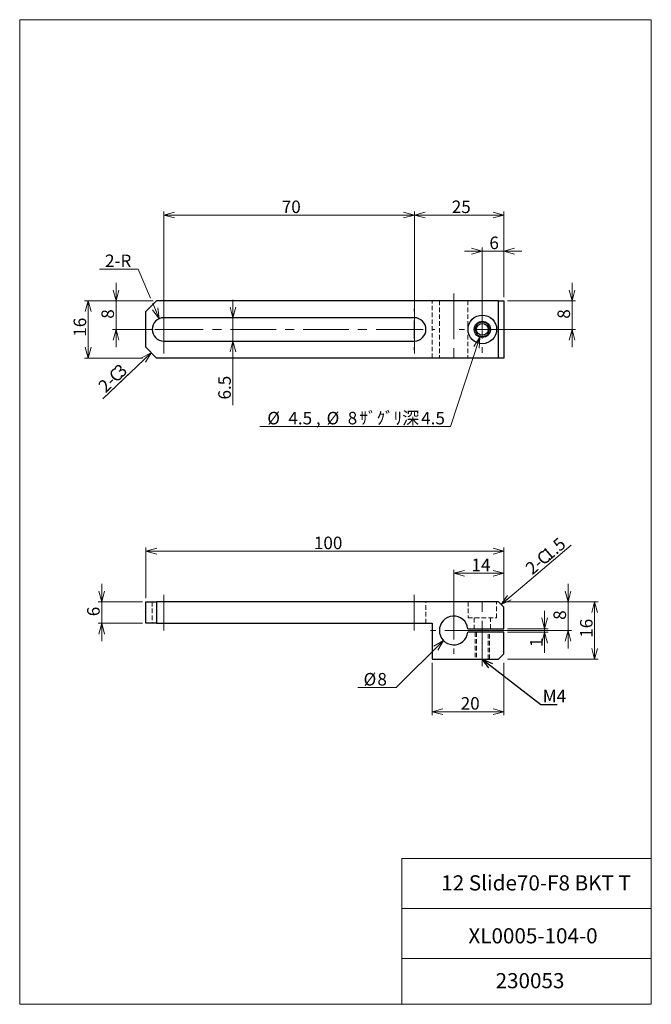
# Model space of a CAD drawing. Units: millimetres. Extents: x 20 to 197, y 10 to 285.
import ezdxf

# ---------------------------------------------------------------- set-up
doc = ezdxf.new("R2010")
doc.units = ezdxf.units.MM
doc.linetypes.add('CENTERX2', pattern=[20.32, 12.7, -2.54, 2.54, -2.54])
doc.linetypes.add('HIDDEN', pattern=[1.905, 1.27, -0.635])
doc.styles.add('SLDTEXTSTYLE0', font='TXT', dxfattribs={"width": 0.7, "bigfont": 'bigfont'})
doc.styles.add('SLDTEXTSTYLE1', font='TXT', dxfattribs={"width": 0.638235, "bigfont": 'bigfont'})
doc.styles.add('SLDTEXTSTYLE2', font='TXT', dxfattribs={"width": 0.583333, "bigfont": 'bigfont'})
doc.styles.get("Standard").update_dxf_attribs({"font": 'txt', "bigfont": 'bigfont'})
doc.dimstyles.new('SLDDIMSTYLE0', dxfattribs={"dimtxt": 3.5, "dimasz": 3, "dimexe": 0, "dimexo": 0.0625, "dimgap": 0.875, "dimtad": 3, "dimdec": 1, "dimzin": 12, "dimdsep": 46, "dimtxsty": 'SLDTEXTSTYLE0', "dimblk1": 'OPEN30', "dimblk2": 'OPEN30', "dimsah": 1, "dimcen": 0.09, "dimadec": 0, "dimazin": 0, "dimtfac": 1, "dimtdec": 3, "dimtofl": 0, "dimtmove": 0, "dimatfit": 3, "dimldrblk": 'OPEN30', "dimfxl": 1, "dimtolj": 1, "dimtzin": 12, "dimarcsym": 0})
doc.dimstyles.new('SLDDIMSTYLE1', dxfattribs={"dimtxt": 3.5, "dimasz": 3, "dimexe": 0, "dimexo": 0.0625, "dimgap": 0.875, "dimtad": 0, "dimtih": 1, "dimtoh": 1, "dimdec": 1, "dimzin": 12, "dimdsep": 46, "dimtxsty": 'SLDTEXTSTYLE0', "dimblk1": 'OPEN30', "dimblk2": 'OPEN30', "dimsah": 1, "dimcen": 0.09, "dimadec": 0, "dimazin": 0, "dimtfac": 1, "dimtdec": 3, "dimtofl": 0, "dimtmove": 0, "dimatfit": 3, "dimldrblk": 'OPEN30', "dimfxl": 1, "dimtolj": 1, "dimtzin": 12, "dimarcsym": 0})
doc.dimstyles.new('SLDDIMSTYLE2', dxfattribs={"dimtxt": 3, "dimasz": 3, "dimexe": 0, "dimexo": 0.0625, "dimgap": 0.75, "dimtad": 0, "dimtih": 1, "dimtoh": 1, "dimdec": 0, "dimzin": 0, "dimdsep": 46, "dimtxsty": 'Standard', "dimblk1": 'OPEN30', "dimblk2": 'OPEN30', "dimsah": 1, "dimcen": 0.09, "dimadec": 0, "dimazin": 0, "dimtfac": 1, "dimtdec": 0, "dimtofl": 0, "dimtmove": 0, "dimatfit": 3, "dimldrblk": 'OPEN30', "dimfxl": 1, "dimtolj": 1, "dimtzin": 0, "dimarcsym": 0})
doc.dimstyles.new('SLDDIMSTYLE3', dxfattribs={"dimtxt": 3.5, "dimasz": 3, "dimexe": 0, "dimexo": 0.0625, "dimgap": 0.875, "dimtad": 3, "dimzin": 12, "dimdsep": 46, "dimtxsty": 'SLDTEXTSTYLE0', "dimblk1": 'OPEN30', "dimblk2": 'OPEN30', "dimsah": 1, "dimcen": 0.09, "dimadec": 0, "dimazin": 0, "dimtfac": 1, "dimtdec": 3, "dimtofl": 0, "dimtmove": 0, "dimatfit": 3, "dimldrblk": 'OPEN30', "dimfxl": 1, "dimtolj": 1, "dimtzin": 12, "dimarcsym": 0})
doc.dimstyles.new('SLDDIMSTYLE4', dxfattribs={"dimtxt": 3.5, "dimasz": 3, "dimexe": 0, "dimexo": 0.0625, "dimgap": 0.875, "dimtad": 0, "dimtih": 1, "dimtoh": 1, "dimdec": 1, "dimzin": 12, "dimdsep": 46, "dimtxsty": 'SLDTEXTSTYLE0', "dimblk1": 'OPEN30', "dimblk2": 'OPEN30', "dimsah": 1, "dimcen": 0.09, "dimadec": 0, "dimazin": 0, "dimtfac": 1, "dimtdec": 3, "dimtofl": 0, "dimtmove": 0, "dimatfit": 3, "dimldrblk": 'OPEN30', "dimfxl": 1, "dimtolj": 1, "dimtzin": 12, "dimarcsym": 0})
doc.dimstyles.new('SLDDIMSTYLE5', dxfattribs={"dimtxt": 3.5, "dimasz": 3, "dimexe": 0, "dimexo": 0.0625, "dimgap": 0.875, "dimtad": 0, "dimtih": 1, "dimtoh": 1, "dimdec": 1, "dimzin": 12, "dimdsep": 46, "dimtxsty": 'SLDTEXTSTYLE0', "dimblk1": 'OPEN30', "dimblk2": 'OPEN30', "dimsah": 1, "dimcen": 0.09, "dimadec": 0, "dimazin": 0, "dimtfac": 1, "dimtdec": 3, "dimtofl": 0, "dimtmove": 0, "dimatfit": 3, "dimldrblk": 'OPEN30', "dimfxl": 1, "dimtolj": 1, "dimtzin": 12, "dimarcsym": 0})

# ---------------------------------------------------------------- blocks, each defined once
blk = doc.blocks.new('_Open30')
at = {"color": 0, "linetype": 'ByBlock', "lineweight": -2}
for p, q in [((-1, 0.267949), (0, 0)), ((0, 0), (-1, -0.267949)), ((0, 0), (-1, 0))]:
    blk.add_line(p, q, dxfattribs=at)
blk = doc.blocks.new('*D1')
at = {"color": 7, "linetype": 'Continuous', "lineweight": 0}
for p, q in [((135.54, 105.41), (135.54, 90.72)), ((155.54, 105.41), (155.54, 90.72)), ((135.54, 91.72), (155.54, 91.72))]:
    blk.add_line(p, q, dxfattribs=at)
at = {"color": 7, "linetype": 'Continuous', "lineweight": 0, "xscale": 3, "yscale": 3, "rotation": 180}
blk.add_blockref('_Open30', (135.54, 91.72, 0.1), dxfattribs=at)
at = {"color": 7, "linetype": 'Continuous', "lineweight": 0, "xscale": 3, "yscale": 3}
blk.add_blockref('_Open30', (155.54, 91.72, 0.1), dxfattribs=at)
at = {"color": 7, "linetype": 'Continuous', "lineweight": 0, "insert": (143.5, 95.8), "char_height": 3.5, "attachment_point": 1, "style": 'SLDTEXTSTYLE0'}
blk.add_mtext('20', dxfattribs=at)
blk = doc.blocks.new('*D3')
at = {"color": 7, "linetype": 'Continuous', "lineweight": 0}
for p, q in [((156.54, 122.41), (181.93, 122.41)), ((180.93, 122.41), (180.93, 106.41)), ((156.54, 106.41), (181.93, 106.41))]:
    blk.add_line(p, q, dxfattribs=at)
at = {"color": 7, "linetype": 'Continuous', "lineweight": 0, "xscale": 3, "yscale": 3}
for p, rotation in [((180.93, 122.41, 0.1), 90), ((180.93, 106.41, 0.1), 270)]:
    blk.add_blockref('_Open30', p, dxfattribs=dict(at, rotation=rotation))
at = {"color": 7, "linetype": 'Continuous', "lineweight": 0, "insert": (176.85, 112.37), "char_height": 3.5, "attachment_point": 1, "rotation": 90, "style": 'SLDTEXTSTYLE0'}
blk.add_mtext('16', dxfattribs=at)
blk = doc.blocks.new('*D4')
at = {"color": 7, "linetype": 'Continuous', "lineweight": 0}
for p, q in [((55.54, 123.41), (55.54, 137.55)), ((155.54, 123.41), (155.54, 137.55)), ((55.54, 136.55), (155.54, 136.55))]:
    blk.add_line(p, q, dxfattribs=at)
at = {"color": 7, "linetype": 'Continuous', "lineweight": 0, "xscale": 3, "yscale": 3, "rotation": 180}
blk.add_blockref('_Open30', (55.54, 136.55, 0.1), dxfattribs=at)
at = {"color": 7, "linetype": 'Continuous', "lineweight": 0, "xscale": 3, "yscale": 3}
blk.add_blockref('_Open30', (155.54, 136.55, 0.1), dxfattribs=at)
at = {"color": 7, "linetype": 'Continuous', "lineweight": 0, "insert": (102.48, 140.62), "char_height": 3.5, "attachment_point": 1, "style": 'SLDTEXTSTYLE0'}
blk.add_mtext('100', dxfattribs=at)
blk = doc.blocks.new('*D5')
at = {"color": 7, "linetype": 'Continuous', "lineweight": 0}
for p, q in [((43.19, 122.41), (43.19, 127.41)), ((54.54, 122.41), (42.19, 122.41)), ((43.19, 122.41), (43.19, 116.41)), ((54.54, 116.41), (42.19, 116.41)), ((43.19, 116.41), (43.19, 111.41))]:
    blk.add_line(p, q, dxfattribs=at)
at = {"color": 7, "linetype": 'Continuous', "lineweight": 0, "xscale": 3, "yscale": 3}
for p, rotation in [((43.19, 122.41, 0.1), 270), ((43.19, 116.41, 0.1), 90)]:
    blk.add_blockref('_Open30', p, dxfattribs=dict(at, rotation=rotation))
at = {"color": 7, "linetype": 'Continuous', "lineweight": 0, "insert": (39.12, 118.39), "char_height": 3.5, "attachment_point": 1, "rotation": 90, "style": 'SLDTEXTSTYLE0'}
blk.add_mtext('6', dxfattribs=at)
blk = doc.blocks.new('*D6')
at = {"color": 7, "linetype": 'Continuous', "lineweight": 0}
for p, q in [((173.5, 122.41), (173.5, 127.41)), ((155.04, 122.41), (174.5, 122.41)), ((173.5, 114.41), (173.5, 122.41)), ((142.54, 114.41), (174.5, 114.41)), ((173.5, 114.41), (173.5, 109.41))]:
    blk.add_line(p, q, dxfattribs=at)
at = {"color": 7, "linetype": 'Continuous', "lineweight": 0, "xscale": 3, "yscale": 3}
for p, rotation in [((173.5, 122.41, 0.1), 270), ((173.5, 114.41, 0.1), 90)]:
    blk.add_blockref('_Open30', p, dxfattribs=dict(at, rotation=rotation))
at = {"color": 7, "linetype": 'Continuous', "lineweight": 0, "insert": (169.43, 117.39), "char_height": 3.5, "attachment_point": 1, "rotation": 90, "style": 'SLDTEXTSTYLE0'}
blk.add_mtext('8', dxfattribs=at)
blk = doc.blocks.new('*D7')
at = {"color": 7, "linetype": 'Continuous', "lineweight": 0}
for p, q in [((166.93, 114.91), (166.93, 119.91)), ((156.54, 114.91), (167.93, 114.91)), ((156.54, 113.91), (167.93, 113.91)), ((166.93, 114.91), (166.93, 113.91)), ((166.93, 113.91), (166.93, 108.19))]:
    blk.add_line(p, q, dxfattribs=at)
at = {"color": 7, "linetype": 'Continuous', "lineweight": 0, "xscale": 3, "yscale": 3}
for p, rotation in [((166.93, 114.91, 0.1), 270), ((166.93, 113.91, 0.1), 90)]:
    blk.add_blockref('_Open30', p, dxfattribs=dict(at, rotation=rotation))
at = {"color": 7, "linetype": 'Continuous', "lineweight": 0, "insert": (162.86, 109.78), "char_height": 3.5, "attachment_point": 1, "rotation": 90, "style": 'SLDTEXTSTYLE0'}
blk.add_mtext('1', dxfattribs=at)
blk = doc.blocks.new('*D8')
at = {"color": 7, "linetype": 'Continuous', "lineweight": 0}
for p, q in [((141.54, 115.41), (141.54, 131.39)), ((141.54, 130.39), (155.54, 130.39)), ((155.54, 121.91), (155.54, 131.39))]:
    blk.add_line(p, q, dxfattribs=at)
at = {"color": 7, "linetype": 'Continuous', "lineweight": 0, "xscale": 3, "yscale": 3}
for p, rotation in [((141.54, 130.39, 0.1), 180), ((155.54, 130.39, 0.1), 360)]:
    blk.add_blockref('_Open30', p, dxfattribs=dict(at, rotation=rotation))
at = {"color": 7, "linetype": 'Continuous', "lineweight": 0, "insert": (146.5, 134.47), "char_height": 3.5, "attachment_point": 1, "style": 'SLDTEXTSTYLE0'}
blk.add_mtext('14', dxfattribs=at)
blk = doc.blocks.new('SW_CHAMFER_DIMENSION_0')
at = {"color": 7, "linetype": 'Continuous', "lineweight": 0}
for p, q in [((-1.21, -1.03), (10.53, 8.93)), ((-9.07, -7.68), (-1.21, -1.03))]:
    blk.add_line(p, q, dxfattribs=at)
at = {"color": 7, "linetype": 'Continuous', "lineweight": 0, "xscale": 3, "yscale": 3, "rotation": 220.2410276372}
blk.add_blockref('_Open30', (-9.07, -7.68, 0.1), dxfattribs=at)
at = {"color": 7, "linetype": 'Continuous', "lineweight": 0, "char_height": 3.5, "attachment_point": 1, "rotation": 40.312, "style": 'SLDTEXTSTYLE0'}
for s, insert in [('1.5', (2.02, 7.06)), ('C', (0.47, 5.74)), ('2-', (-2.63, 3.11))]:
    blk.add_mtext(s, dxfattribs=dict(at, insert=insert))
blk = doc.blocks.new('*D10')
at = {"color": 7, "linetype": 'Continuous', "lineweight": 0}
for p, q in [((138.69, 111.6), (125.43, 98.47)), ((125.43, 98.47), (114.77, 98.47))]:
    blk.add_line(p, q, dxfattribs=at)
at = {"color": 7, "linetype": 'Continuous', "lineweight": 0, "xscale": 3, "yscale": 3, "rotation": 44.7040910695}
blk.add_blockref('_Open30', (138.69, 111.6, 0.1), dxfattribs=at)
at = {"color": 7, "linetype": 'Continuous', "lineweight": 0, "char_height": 3.5, "attachment_point": 1, "style": 'SLDTEXTSTYLE0'}
for s, insert in [('%%c', (116.35, 102.54)), ('8', (120.22, 102.54))]:
    blk.add_mtext(s, dxfattribs=dict(at, insert=insert))
blk = doc.blocks.new('SW_CENTERMARKSYMBOL_0')
at = {"color": 7, "linetype": 'Continuous', "lineweight": 0}
for p, q in [((0, 5), (0, 6.5)), ((-5, 0), (-6.5, 0)), ((0, 0), (-2.5, 0)), ((0, 0), (0, 2.5)), ((0, 0), (0, -2.5)), ((0, 0), (2.5, 0)), ((5, 0), (6.5, 0)), ((0, -5), (0, -6.5))]:
    blk.add_line(p, q, dxfattribs=at)
blk = doc.blocks.new('*D12')
at = {"color": 7, "linetype": 'Continuous', "lineweight": 0}
for p, q in [((54.54, 206.5), (38.4, 206.5)), ((39.4, 206.5), (39.4, 190.5)), ((54.54, 190.5), (38.4, 190.5))]:
    blk.add_line(p, q, dxfattribs=at)
at = {"color": 7, "linetype": 'Continuous', "lineweight": 0, "xscale": 3, "yscale": 3}
for p, rotation in [((39.4, 206.5, 8.04), 90), ((39.4, 190.5, 8.04), 270)]:
    blk.add_blockref('_Open30', p, dxfattribs=dict(at, rotation=rotation))
at = {"color": 7, "linetype": 'Continuous', "lineweight": 0, "insert": (35.33, 196.46), "char_height": 3.5, "attachment_point": 1, "rotation": 90, "style": 'SLDTEXTSTYLE0'}
blk.add_mtext('16', dxfattribs=at)
blk = doc.blocks.new('*D13')
at = {"color": 7, "linetype": 'Continuous', "lineweight": 0}
for p, q in [((130.54, 191.75), (130.54, 231.42)), ((155.54, 207.5), (155.54, 231.42)), ((130.54, 230.42), (155.54, 230.42))]:
    blk.add_line(p, q, dxfattribs=at)
at = {"color": 7, "linetype": 'Continuous', "lineweight": 0, "xscale": 3, "yscale": 3, "rotation": 180}
blk.add_blockref('_Open30', (130.54, 230.42, 8.04), dxfattribs=at)
at = {"color": 7, "linetype": 'Continuous', "lineweight": 0, "xscale": 3, "yscale": 3}
blk.add_blockref('_Open30', (155.54, 230.42, 8.04), dxfattribs=at)
at = {"color": 7, "linetype": 'Continuous', "lineweight": 0, "insert": (141, 234.49), "char_height": 3.5, "attachment_point": 1, "style": 'SLDTEXTSTYLE0'}
blk.add_mtext('25', dxfattribs=at)
blk = doc.blocks.new('*D14')
at = {"color": 7, "linetype": 'Continuous', "lineweight": 0}
for p, q in [((60.54, 191.75), (60.54, 231.42)), ((130.54, 191.75), (130.54, 231.42)), ((130.54, 230.42), (60.54, 230.42))]:
    blk.add_line(p, q, dxfattribs=at)
at = {"color": 7, "linetype": 'Continuous', "lineweight": 0, "xscale": 3, "yscale": 3}
for p, rotation in [((60.54, 230.42, 8.04), 180), ((130.54, 230.42, 8.04), 360)]:
    blk.add_blockref('_Open30', p, dxfattribs=dict(at, rotation=rotation))
at = {"color": 7, "linetype": 'Continuous', "lineweight": 0, "insert": (93.5, 234.49), "char_height": 3.5, "attachment_point": 1, "style": 'SLDTEXTSTYLE0'}
blk.add_mtext('70', dxfattribs=at)
blk = doc.blocks.new('*D15')
at = {"color": 7, "linetype": 'Continuous', "lineweight": 0}
for p, q in [((79.84, 201.75), (79.84, 206.75)), ((79.84, 195.25), (79.84, 201.75)), ((79.84, 195.25), (79.84, 177.33))]:
    blk.add_line(p, q, dxfattribs=at)
at = {"color": 7, "linetype": 'Continuous', "lineweight": 0, "xscale": 3, "yscale": 3}
for p, rotation in [((79.84, 201.75, 8.04), 270), ((79.84, 195.25, 8.04), 90)]:
    blk.add_blockref('_Open30', p, dxfattribs=dict(at, rotation=rotation))
at = {"color": 7, "linetype": 'Continuous', "lineweight": 0, "insert": (75.76, 178.92), "char_height": 3.5, "attachment_point": 1, "rotation": 90, "style": 'SLDTEXTSTYLE0'}
blk.add_mtext('6.5', dxfattribs=at)
blk = doc.blocks.new('*D16')
at = {"color": 7, "linetype": 'Continuous', "lineweight": 0}
for p, q in [((47.18, 206.5), (47.18, 211.5)), ((57.54, 206.5), (46.18, 206.5)), ((47.18, 198.5), (47.18, 206.5)), ((57.54, 198.5), (46.18, 198.5)), ((47.18, 198.5), (47.18, 193.5))]:
    blk.add_line(p, q, dxfattribs=at)
at = {"color": 7, "linetype": 'Continuous', "lineweight": 0, "xscale": 3, "yscale": 3}
for p, rotation in [((47.18, 206.5, 0.04), 270), ((47.18, 198.5, 0.04), 90)]:
    blk.add_blockref('_Open30', p, dxfattribs=dict(at, rotation=rotation))
at = {"color": 7, "linetype": 'Continuous', "lineweight": 0, "insert": (43.11, 201.48), "char_height": 3.5, "attachment_point": 1, "rotation": 90, "style": 'SLDTEXTSTYLE0'}
blk.add_mtext('8', dxfattribs=at)
blk = doc.blocks.new('*D17')
at = {"color": 7, "linetype": 'Continuous', "lineweight": 0}
for p, q in [((53.41, 215.33), (42.54, 215.33)), ((56.85, 207.2), (53.41, 215.33)), ((59.27, 201.49), (57.45, 205.8))]:
    blk.add_line(p, q, dxfattribs=at)
at = {"color": 7, "linetype": 'Continuous', "lineweight": 0, "xscale": 3, "yscale": 3, "rotation": 292.9512221833}
blk.add_blockref('_Open30', (59.27, 201.49, 0.04), dxfattribs=at)
at = {"color": 7, "linetype": 'Continuous', "lineweight": 0, "insert": (44.12, 219.41), "char_height": 3.5, "attachment_point": 1, "style": 'SLDTEXTSTYLE0'}
blk.add_mtext('2-R', dxfattribs=at)
blk = doc.blocks.new('SW_CHAMFER_DIMENSION_1')
at = {"color": 7, "linetype": 'Continuous', "lineweight": 0}
for p, q in [((12.37, 11.79), (-1.15, -1.09)), ((-1.15, -1.09), (7.06, 6.7))]:
    blk.add_line(p, q, dxfattribs=at)
at = {"color": 7, "linetype": 'Continuous', "lineweight": 0, "xscale": 3, "yscale": 3, "rotation": 43.6119227144}
blk.add_blockref('_Open30', (12.37, 11.79, 0.04), dxfattribs=at)
at = {"color": 7, "linetype": 'Continuous', "lineweight": 0, "char_height": 3.5, "attachment_point": 1, "rotation": 43.5386, "style": 'SLDTEXTSTYLE0'}
for s, insert in [('3', (1.62, 7.16)), ('C', (0.15, 5.76)), ('2-', (-2.81, 2.95))]:
    blk.add_mtext(s, dxfattribs=dict(at, insert=insert))
blk = doc.blocks.new('*D19')
at = {"color": 7, "linetype": 'Continuous', "lineweight": 0}
for p, q in [((149.54, 220.35), (144.54, 220.35)), ((149.54, 199.5), (149.54, 221.35)), ((149.54, 220.35), (155.54, 220.35)), ((155.54, 207.5), (155.54, 221.35)), ((155.54, 220.35), (160.54, 220.35))]:
    blk.add_line(p, q, dxfattribs=at)
at = {"color": 7, "linetype": 'Continuous', "lineweight": 0, "xscale": 3, "yscale": 3}
blk.add_blockref('_Open30', (149.54, 220.35, 0.04), dxfattribs=at)
at = {"color": 7, "linetype": 'Continuous', "lineweight": 0, "xscale": 3, "yscale": 3, "rotation": 180}
blk.add_blockref('_Open30', (155.54, 220.35, 0.04), dxfattribs=at)
at = {"color": 7, "linetype": 'Continuous', "lineweight": 0, "insert": (151.52, 224.42), "char_height": 3.5, "attachment_point": 1, "style": 'SLDTEXTSTYLE0'}
blk.add_mtext('6', dxfattribs=at)
blk = doc.blocks.new('*D20')
at = {"color": 7, "linetype": 'Continuous', "lineweight": 0}
for p, q in [((174.62, 206.5), (174.62, 211.5)), ((156.54, 206.5), (175.62, 206.5)), ((174.62, 206.5), (174.62, 198.5)), ((150.54, 198.5), (175.62, 198.5)), ((174.62, 198.5), (174.62, 193.5))]:
    blk.add_line(p, q, dxfattribs=at)
at = {"color": 7, "linetype": 'Continuous', "lineweight": 0, "xscale": 3, "yscale": 3}
for p, rotation in [((174.62, 206.5, 0.04), 270), ((174.62, 198.5, 0.04), 90)]:
    blk.add_blockref('_Open30', p, dxfattribs=dict(at, rotation=rotation))
at = {"color": 7, "linetype": 'Continuous', "lineweight": 0, "insert": (170.55, 201.48), "char_height": 3.5, "attachment_point": 1, "rotation": 90, "style": 'SLDTEXTSTYLE0'}
blk.add_mtext('8', dxfattribs=at)
blk = doc.blocks.new('*D21')
at = {"color": 7, "linetype": 'Continuous', "lineweight": 0}
for p, q in [((148.84, 196.36), (140.64, 171.39)), ((140.64, 171.39), (87.41, 171.39))]:
    blk.add_line(p, q, dxfattribs=at)
at = {"color": 7, "linetype": 'Continuous', "lineweight": 0, "xscale": 3, "yscale": 3, "rotation": 71.8308045317}
blk.add_blockref('_Open30', (148.84, 196.36, 0.04), dxfattribs=at)
at = {"color": 7, "linetype": 'Continuous', "lineweight": 0, "char_height": 3.5, "attachment_point": 1}
for s, insert, style in [(' ｻﾞｸﾞﾘ深 ', (114.13, 175.47), 'SLDTEXTSTYLE2'), ('%%c', (89.45, 175.47), 'SLDTEXTSTYLE0'), ('4.5', (95.35, 175.47), 'SLDTEXTSTYLE0'), ('%%c', (106.02, 175.47), 'SLDTEXTSTYLE0'), ('8', (111.93, 175.47), 'SLDTEXTSTYLE0'), ('4.5', (132.46, 175.47), 'SLDTEXTSTYLE0'), (' ,', (101.95, 175.47), 'SLDTEXTSTYLE0')]:
    blk.add_mtext(s, dxfattribs=dict(at, insert=insert, style=style))
blk = doc.blocks.new('SW_CENTERMARKSYMBOL_1')
at = {"color": 7, "linetype": 'Continuous', "lineweight": 0}
for p, q in [((0, 5), (0, 5.75)), ((-5, 0), (-5.75, 0)), ((0, 0), (-2.5, 0)), ((0, 0), (0, 2.5)), ((0, 0), (0, -2.5)), ((0, 0), (2.5, 0)), ((5, 0), (5.75, 0)), ((0, -5), (0, -5.75))]:
    blk.add_line(p, q, dxfattribs=at)
blk = doc.blocks.new('SW_CENTERMARKSYMBOL_2')
at = {"color": 7, "linetype": 'Continuous', "lineweight": 0}
for p, q in [((0, 5), (0, 5.75)), ((-5, 0), (-5.75, 0)), ((0, 0), (-2.5, 0)), ((0, 0), (0, 2.5)), ((0, 0), (0, -2.5)), ((0, 0), (2.5, 0)), ((5, 0), (5.75, 0)), ((0, -5), (0, -5.75))]:
    blk.add_line(p, q, dxfattribs=at)
blk = doc.blocks.new('SW_CENTERMARKSYMBOL_3')
at = {"color": 7, "linetype": 'Continuous', "lineweight": 0}
for p, q in [((0, 5), (0, 6.5)), ((-5, 0), (-6.5, 0)), ((0, 0), (-2.5, 0)), ((0, 0), (0, 2.5)), ((0, 0), (0, -2.5)), ((0, 0), (2.5, 0)), ((5, 0), (6.5, 0)), ((0, -5), (0, -6.5))]:
    blk.add_line(p, q, dxfattribs=at)

msp = doc.modelspace()

# ---------------------------------------------------------------- linework, layer by layer
at = {"color": 7, "linetype": 'Continuous', "lineweight": 0}
for p, q in [((20.26, 285), (196.76, 285)), ((20.26, 285), (20.26, 10)), ((65.76, 285), (196.76, 285)), ((196.76, 285), (196.76, 10)), ((196.76, 285), (196.76, 264.25)), ((127.01, 50.757), (196.76, 50.757)), ((127.01, 50.757), (127.01, 10)), ((127.01, 36.75), (196.76, 36.75)), ((127.01, 22.75), (196.76, 22.75)), ((20.26, 10), (196.76, 10))]:
    msp.add_line(p, q, dxfattribs=at)
at = {"color": 7, "linetype": 'Continuous', "lineweight": 30}
for p, q in [((58.537, 206.501), (55.537, 203.501)), ((154.037, 206.501), (58.537, 206.501)), ((154.037, 190.501), (154.037, 206.501)), ((154.037, 206.501), (155.537, 206.501)), ((155.537, 206.501), (155.537, 190.501)), ((55.537, 193.501), (55.537, 203.501)), ((130.537, 201.751), (60.537, 201.751)), ((60.537, 195.251), (130.537, 195.251)), ((55.537, 193.501), (58.537, 190.501)), ((154.037, 190.501), (58.537, 190.501)), ((155.537, 190.501), (154.037, 190.501)), ((55.537, 116.409), (55.537, 122.409)), ((55.537, 122.409), (58.537, 122.409)), ((58.537, 122.409), (58.537, 116.409)), ((154.037, 122.409), (58.537, 122.409)), ((155.537, 120.909), (154.037, 122.409)), ((155.537, 114.909), (155.537, 120.909)), ((58.537, 116.409), (55.537, 116.409)), ((58.537, 116.409), (135.537, 116.409)), ((135.537, 116.409), (135.537, 106.409)), ((145.506, 114.909), (155.537, 114.909)), ((155.537, 113.909), (145.506, 113.909)), ((155.537, 107.909), (155.537, 113.909)), ((154.037, 106.409), (155.537, 107.909)), ((135.537, 106.409), (154.037, 106.409))]:
    msp.add_line(p, q, dxfattribs=at)
at = {"color": 7, "linetype": 'HIDDEN', "lineweight": 0}
for p, q in [((135.537, 190.501), (135.537, 206.501)), ((137.537, 206.501), (137.537, 190.501)), ((145.506, 206.501), (145.506, 190.501)), ((57.287, 122.409), (57.287, 116.409)), ((60.537, 116.409), (60.537, 122.409)), ((60.537, 116.409), (60.537, 122.409)), ((130.537, 116.409), (130.537, 122.409)), ((130.537, 116.409), (130.537, 122.409)), ((133.787, 116.409), (133.787, 122.409)), ((145.537, 122.409), (145.537, 117.909)), ((153.537, 117.909), (153.537, 122.409)), ((145.537, 117.909), (153.537, 117.909)), ((147.287, 117.909), (147.287, 114.909)), ((151.787, 114.909), (151.787, 117.909)), ((147.537, 113.909), (147.537, 106.409)), ((147.887, 113.909), (147.887, 106.409)), ((151.187, 106.409), (151.187, 113.909)), ((151.537, 106.409), (151.537, 113.909))]:
    msp.add_line(p, q, dxfattribs=at)
at = {"color": 7, "linetype": 'CENTERX2', "lineweight": 0}
for p, q in [((141.537, 208.501), (141.537, 188.501)), ((132.537, 198.501), (58.537, 198.501)), ((60.537, 114.409), (60.537, 124.409)), ((130.537, 114.409), (130.537, 124.409)), ((149.537, 104.409), (149.537, 124.409))]:
    msp.add_line(p, q, dxfattribs=at)
at = {"color": 7, "linetype": 'Continuous', "lineweight": 30}
for radius in [4, 2.25, 1.65]:
    msp.add_circle((149.537, 198.501), radius, dxfattribs=at)
at = {"color": 7, "linetype": 'Continuous', "lineweight": 0}
msp.add_circle((149.537, 198.501), 2, dxfattribs=at)
at = {"color": 7, "linetype": 'Continuous', "lineweight": 30}
for centre, radius, start, end in [((60.537, 198.501), 3.25, 90, 270), ((130.537, 198.501), 3.25, 270, 90), ((141.537, 114.409), 4, 7.18076, 352.81924)]:
    msp.add_arc(centre, radius, start, end, dxfattribs=at)

# ---------------------------------------------------------------- block references
at = {"color": 7, "linetype": 'Continuous', "lineweight": 0}
for name, p in [('SW_CENTERMARKSYMBOL_2', (60.537, 198.501)), ('SW_CENTERMARKSYMBOL_1', (130.537, 198.501)), ('SW_CENTERMARKSYMBOL_3', (149.537, 198.501)), ('SW_CHAMFER_DIMENSION_1', (44.663, 180.21)), ('SW_CHAMFER_DIMENSION_0', (163.858, 129.338)), ('SW_CENTERMARKSYMBOL_0', (141.537, 114.409))]:
    msp.add_blockref(name, p, dxfattribs=at)

# ---------------------------------------------------------------- texts
at = {"color": 7, "linetype": 'Continuous', "lineweight": 0, "attachment_point": 1}
for s, insert, char_height, style in [('M4', (166.422, 97.843, 8), 3.5, 'SLDTEXTSTYLE0'), ('12 Slide70-F8 BKT T', (138.058, 46.031), 4.23333, 'SLDTEXTSTYLE1'), ('XL0005-104-0', (145.656, 31.253), 4.23333, 'SLDTEXTSTYLE0'), ('230053', (153.247, 18.716), 4.2333, 'SLDTEXTSTYLE0')]:
    msp.add_mtext(s, dxfattribs=dict(at, insert=insert, char_height=char_height, style=style))

# ---------------------------------------------------------------- dimensions: what is measured, and where the dimension line sits
at = {"color": 7, "linetype": 'Continuous', "lineweight": 0}
for base, p1, p2, dimstyle, picture, middle in [((60.537, 230.42), (130.537, 198.501), (60.537, 198.501), 'SLDDIMSTYLE0', '*D14', (95.537, 230.42)), ((155.537, 230.42), (130.537, 198.501), (155.537, 206.501), 'SLDDIMSTYLE3', '*D13', (143.037, 230.42)), ((155.537, 220.349), (149.537, 198.501), (155.537, 206.501), 'SLDDIMSTYLE0', '*D19', (152.537, 220.349)), ((155.537, 136.55), (55.537, 122.409), (155.537, 122.409), 'SLDDIMSTYLE0', '*D4', (105.537, 136.55)), ((155.537, 130.393), (141.537, 114.409), (155.537, 120.909), 'SLDDIMSTYLE0', '*D8', (148.537, 130.393)), ((155.537, 91.723), (135.537, 106.409), (155.537, 106.409), 'SLDDIMSTYLE0', '*D1', (145.537, 91.723))]:
    dim = msp.add_linear_dim(base=base, p1=p1, p2=p2, dimstyle=dimstyle, override={"dimtxt": 3.5, "dimasz": 3, "dimexe": 1, "dimexo": 1, "dimgap": 1.524, "dimtad": 3, "dimtih": 0, "dimtoh": 0, "dimzin": 12, "dimtzin": 12}, dxfattribs=at)
    dim.commit()
    dim.dimension.update_dxf_attribs({"geometry": picture, "text_midpoint": middle, "dimtype": 160})
dim = msp.add_radius_dim(center=(60.537, 198.501), mpoint=(59.27, 201.494), text='2-R', dimstyle='SLDDIMSTYLE4', override={"dimtxt": 3.5, "dimasz": 3, "dimexe": 1, "dimexo": 1, "dimgap": 1.524, "dimtad": 0, "dimtih": 1, "dimtoh": 1, "dimzin": 12, "dimtzin": 12}, dxfattribs=at)
dim.commit()
dim.dimension.update_dxf_attribs({"geometry": '*D17', "text_midpoint": (47.179, 217.371), "dimtype": 164})
for base, p1, p2, picture, middle in [((47.179, 206.501), (58.537, 198.501), (58.537, 206.501), '*D16', (47.179, 202.501)), ((174.619, 198.501), (155.537, 206.501), (149.537, 198.501), '*D20', (174.619, 202.501)), ((39.4, 190.501), (55.537, 206.501), (55.537, 190.501), '*D12', (39.4, 198.501)), ((79.837, 201.751), (60.537, 195.251), (60.537, 201.751), '*D15', (79.837, 181.977)), ((43.194, 116.409), (55.537, 122.409), (55.537, 116.409), '*D5', (43.194, 119.409)), ((173.501, 122.409), (141.537, 114.409), (154.037, 122.409), '*D6', (173.501, 118.409)), ((180.927, 106.409), (155.537, 122.409), (155.537, 106.409), '*D3', (180.927, 114.409)), ((166.932, 113.909), (155.537, 114.909), (155.537, 113.909), '*D7', (166.932, 110.794))]:
    dim = msp.add_linear_dim(base=base, p1=p1, p2=p2, angle=90, dimstyle='SLDDIMSTYLE0', override={"dimtxt": 3.5, "dimasz": 3, "dimexe": 1, "dimexo": 1, "dimgap": 1.524, "dimtad": 3, "dimtih": 0, "dimtoh": 0, "dimzin": 12, "dimtzin": 12}, dxfattribs=at)
    dim.commit()
    dim.dimension.update_dxf_attribs({"geometry": picture, "text_midpoint": middle, "dimtype": 160})
dim = msp.add_diameter_dim_2p(p1=(150.239, 200.639), p2=(148.835, 196.364), text='%%c 4.5 ,%%c 8 ｻﾞｸﾞﾘ深 4.5', dimstyle='SLDDIMSTYLE5', override={"dimtxt": 3.5, "dimasz": 3, "dimexe": 1, "dimexo": 1, "dimgap": 1.524, "dimtad": 0, "dimtih": 1, "dimtoh": 1, "dimzin": 12, "dimtzin": 12}, dxfattribs=at)
dim.commit()
dim.dimension.update_dxf_attribs({"geometry": '*D21', "text_midpoint": (113.229, 173.644), "dimtype": 163})
dim = msp.add_diameter_dim_2p(p1=(144.38, 117.223), p2=(138.694, 111.595), dimstyle='SLDDIMSTYLE1', override={"dimtxt": 3.5, "dimasz": 3, "dimexe": 1, "dimexo": 1, "dimgap": 1.524, "dimtad": 0, "dimtih": 1, "dimtoh": 1, "dimzin": 12, "dimtzin": 12}, dxfattribs=at)
dim.commit()
dim.dimension.update_dxf_attribs({"geometry": '*D10', "text_midpoint": (119.306, 100.509), "dimtype": 163})

# ---------------------------------------------------------------- leaders
msp.add_leader([(149.511, 106.409), (165.921, 93.767), (170.494, 93.767)], dimstyle='SLDDIMSTYLE2', dxfattribs=at)

doc.saveas('drawing.dxf')
